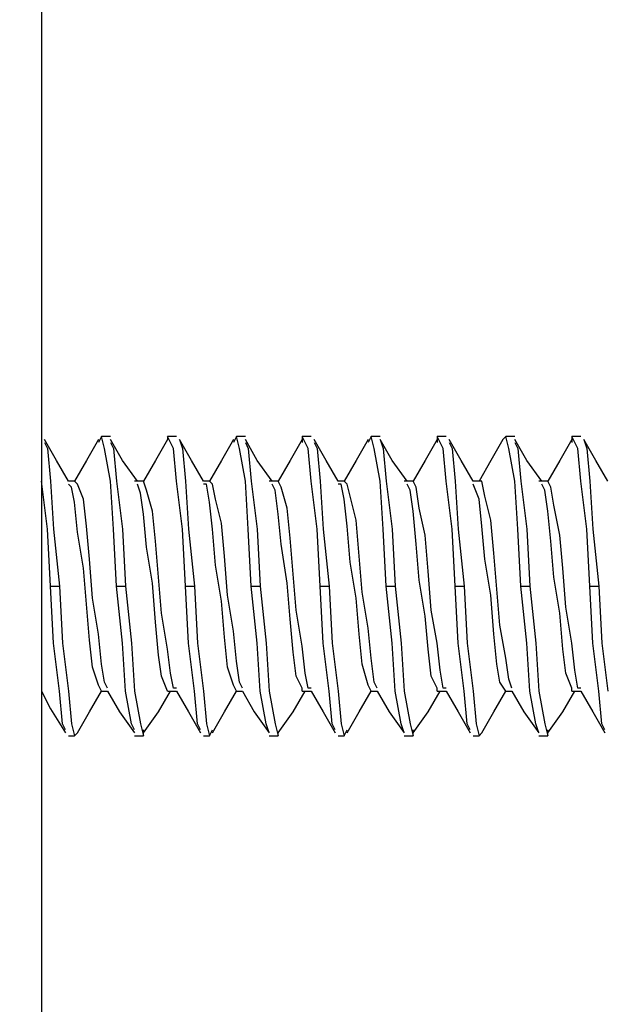
# Model space of a CAD drawing. Units: inches. Extents: x 0 to 20.3, y 0 to 15.8.
# Drawn here: x 15.7 to 16, y 8.6 to 9.1 of the extents above; entities that cross this region are included whole.
import ezdxf

# ---------------------------------------------------------------- set-up
doc = ezdxf.new("R2010")
doc.units = ezdxf.units.IN
doc.header["$MEASUREMENT"] = 0
doc.header["$PDSIZE"] = -1
doc.styles.add('Arial', font='arial.ttf')
doc.dimstyles.new('Atlas', dxfattribs={"dimscale": 0.2, "dimtxt": 0.5, "dimasz": 0.5, "dimexe": 0, "dimexo": 0.0625, "dimgap": 0.25, "dimtad": 0, "dimtih": 1, "dimtoh": 1, "dimdec": 4, "dimrnd": 1e-09, "dimzin": 12, "dimdsep": 46, "dimlunit": 4, "dimtxsty": 'Arial', "dimcen": 0.09, "dimadec": 0, "dimazin": 3, "dimtfac": 1, "dimtdec": 4, "dimtofl": 0, "dimtmove": 0, "dimatfit": 3, "dimfxl": 1, "dimfrac": 1, "dimtolj": 1, "dimtzin": 12, "dimarcsym": 0})

# ---------------------------------------------------------------- blocks, each defined once
blk = doc.blocks.new('*D26')
at = {"color": 0, "lineweight": -2, "transparency": 16777216}
for p, q in [((15.75573, 9.53142), (15.75573, 9.69871)), ((15.85573, 9.69871), (16.0835, 9.69871)), ((16.93212, 9.69871), (16.70435, 9.69871)), ((17.03212, 8.25504), (17.03212, 9.69871))]:
    blk.add_line(p, q, dxfattribs=at)
at = {"color": 0, "transparency": 16777216}
for points in [[(15.85573, 9.71538), (15.85573, 9.68205), (15.75573, 9.69871)], [(16.93212, 9.71538), (16.93212, 9.68205), (17.03212, 9.69871)]]:
    blk.add_solid(points, dxfattribs=at)
at = {"layer": 'Defpoints', "color": 0, "transparency": 16777216}
for p in [(17.03212, 9.69871), (15.75573, 9.51892), (17.03212, 8.24254)]:
    blk.add_point(p, dxfattribs=at)
at = {"color": 0, "transparency": 16777216, "insert": (16.39392, 9.69871), "char_height": 0.1, "attachment_point": 5, "style": 'Arial'}
blk.add_mtext('\\A1;1{\\H1x;\\S1#4;}" [32]', dxfattribs=at)
blk = doc.blocks.new('*D27')
at = {"color": 0, "lineweight": -2, "transparency": 16777216}
for p, q in [((15.26406, 9.41198), (15.26406, 9.97291)), ((15.36406, 9.97291), (15.82334, 9.97291)), ((16.93212, 9.97291), (16.47284, 9.97291)), ((17.03212, 8.25504), (17.03212, 9.97291))]:
    blk.add_line(p, q, dxfattribs=at)
at = {"color": 0, "transparency": 16777216}
for points in [[(15.36406, 9.98957), (15.36406, 9.95624), (15.26406, 9.97291)], [(16.93212, 9.98957), (16.93212, 9.95624), (17.03212, 9.97291)]]:
    blk.add_solid(points, dxfattribs=at)
at = {"layer": 'Defpoints', "color": 0, "transparency": 16777216}
for p in [(17.03212, 9.97291), (15.26406, 9.39948), (17.03212, 8.24254)]:
    blk.add_point(p, dxfattribs=at)
at = {"color": 0, "transparency": 16777216, "insert": (16.14809, 9.97291), "char_height": 0.1, "attachment_point": 5, "style": 'Arial'}
blk.add_mtext('\\A1;1{\\H1x;\\S3#4;}" [45]', dxfattribs=at)

msp = doc.modelspace()

# ---------------------------------------------------------------- linework, layer by layer
for points in [[(15.75573, 9.39948), (15.75573, 9.39948), (15.75573, 4.95087), (15.75573, 4.95087)], [(15.75573, 8.8842), (15.75573, 8.8842), (15.75573, 8.8842), (15.75573, 8.8842)], [(15.78351, 8.8842), (15.78351, 8.8842), (15.78212, 8.88143), (15.78212, 8.88143)], [(15.78767, 8.8842), (15.78767, 8.8842), (15.78351, 8.8842), (15.78351, 8.8842)], [(15.7849, 8.87865), (15.7849, 8.87865), (15.78351, 8.8842), (15.78351, 8.8842)], [(15.81823, 8.8842), (15.81823, 8.8842), (15.81406, 8.8842), (15.81406, 8.8842)], [(15.81684, 8.87865), (15.81684, 8.87865), (15.81406, 8.8842), (15.81406, 8.8842)], [(15.81406, 8.8842), (15.81406, 8.8842), (15.81406, 8.88281), (15.81406, 8.88281)], [(15.84601, 8.8842), (15.84601, 8.8842), (15.84462, 8.88143), (15.84462, 8.88143)], [(15.85017, 8.8842), (15.85017, 8.8842), (15.84601, 8.8842), (15.84601, 8.8842)], [(15.8474, 8.87865), (15.8474, 8.87865), (15.84601, 8.8842), (15.84601, 8.8842)], [(15.88073, 8.8842), (15.88073, 8.8842), (15.87656, 8.8842), (15.87656, 8.8842)], [(15.87934, 8.87865), (15.87934, 8.87865), (15.87656, 8.8842), (15.87656, 8.8842)], [(15.87656, 8.8842), (15.87656, 8.8842), (15.87656, 8.88143), (15.87656, 8.88143)], [(15.90851, 8.8842), (15.90851, 8.8842), (15.90712, 8.88143), (15.90712, 8.88143)], [(15.91267, 8.8842), (15.91267, 8.8842), (15.90851, 8.8842), (15.90851, 8.8842)], [(15.9099, 8.87865), (15.9099, 8.87865), (15.90851, 8.8842), (15.90851, 8.8842)], [(15.94323, 8.8842), (15.94323, 8.8842), (15.93906, 8.8842), (15.93906, 8.8842)], [(15.94184, 8.87865), (15.94184, 8.87865), (15.93906, 8.8842), (15.93906, 8.8842)], [(15.93906, 8.8842), (15.93906, 8.8842), (15.93906, 8.88143), (15.93906, 8.88143)], [(15.97101, 8.8842), (15.97101, 8.8842), (15.96962, 8.88281), (15.96962, 8.88281)], [(15.97517, 8.8842), (15.97517, 8.8842), (15.97101, 8.8842), (15.97101, 8.8842)], [(15.9724, 8.87865), (15.9724, 8.87865), (15.97101, 8.8842), (15.97101, 8.8842)], [(16.00573, 8.8842), (16.00573, 8.8842), (16.00156, 8.8842), (16.00156, 8.8842)], [(16.00434, 8.87865), (16.00434, 8.87865), (16.00156, 8.8842), (16.00156, 8.8842)], [(16.00156, 8.8842), (16.00156, 8.8842), (16.00156, 8.88143), (16.00156, 8.88143)], [(15.76267, 8.87309), (15.76267, 8.87309), (15.75712, 8.88281), (15.75712, 8.88281)], [(15.75712, 8.88143), (15.75712, 8.88143), (15.75851, 8.87865), (15.75851, 8.87865)], [(15.78212, 8.88281), (15.78212, 8.88281), (15.77656, 8.87309), (15.77656, 8.87309)], [(15.79323, 8.87309), (15.79323, 8.87309), (15.78767, 8.88281), (15.78767, 8.88281)], [(15.78767, 8.88143), (15.78767, 8.88143), (15.78906, 8.87865), (15.78906, 8.87865)], [(15.81406, 8.88281), (15.81406, 8.88281), (15.80851, 8.87309), (15.80851, 8.87309)], [(15.82517, 8.87309), (15.82517, 8.87309), (15.81962, 8.88281), (15.81962, 8.88281)], [(15.81962, 8.88281), (15.81962, 8.88281), (15.82101, 8.87865), (15.82101, 8.87865)], [(15.84462, 8.88281), (15.84462, 8.88281), (15.83906, 8.87309), (15.83906, 8.87309)], [(15.85573, 8.87309), (15.85573, 8.87309), (15.85017, 8.88281), (15.85017, 8.88281)], [(15.85017, 8.88143), (15.85017, 8.88143), (15.85156, 8.87865), (15.85156, 8.87865)], [(15.87656, 8.88281), (15.87656, 8.88281), (15.87101, 8.87309), (15.87101, 8.87309)], [(15.88767, 8.87309), (15.88767, 8.87309), (15.88212, 8.88281), (15.88212, 8.88281)], [(15.88212, 8.88143), (15.88212, 8.88143), (15.88351, 8.87865), (15.88351, 8.87865)], [(15.90712, 8.88281), (15.90712, 8.88281), (15.90156, 8.87309), (15.90156, 8.87309)], [(15.91823, 8.87309), (15.91823, 8.87309), (15.91267, 8.88281), (15.91267, 8.88281)], [(15.91267, 8.88281), (15.91267, 8.88281), (15.91406, 8.87865), (15.91406, 8.87865)], [(15.93906, 8.88281), (15.93906, 8.88281), (15.93351, 8.87309), (15.93351, 8.87309)], [(15.95017, 8.87309), (15.95017, 8.87309), (15.94462, 8.88281), (15.94462, 8.88281)], [(15.94462, 8.88143), (15.94462, 8.88143), (15.94601, 8.87865), (15.94601, 8.87865)], [(15.96962, 8.88281), (15.96962, 8.88281), (15.96406, 8.87309), (15.96406, 8.87309)], [(15.98073, 8.87309), (15.98073, 8.87309), (15.97517, 8.88281), (15.97517, 8.88281)], [(15.97517, 8.88143), (15.97517, 8.88143), (15.97656, 8.87865), (15.97656, 8.87865)], [(16.00156, 8.88281), (16.00156, 8.88281), (15.99601, 8.87309), (15.99601, 8.87309)], [(16.01267, 8.87309), (16.01267, 8.87309), (16.00712, 8.88281), (16.00712, 8.88281)], [(16.00712, 8.88281), (16.00712, 8.88281), (16.00851, 8.87865), (16.00851, 8.87865)], [(15.75851, 8.87865), (15.75851, 8.87865), (15.7599, 8.86337), (15.7599, 8.86337)], [(15.78767, 8.86337), (15.78767, 8.86337), (15.7849, 8.87865), (15.7849, 8.87865)], [(15.78906, 8.87865), (15.78906, 8.87865), (15.79045, 8.86337), (15.79045, 8.86337)], [(15.81823, 8.86337), (15.81823, 8.86337), (15.81684, 8.87865), (15.81684, 8.87865)], [(15.82101, 8.87865), (15.82101, 8.87865), (15.8224, 8.86337), (15.8224, 8.86337)], [(15.85017, 8.86337), (15.85017, 8.86337), (15.8474, 8.87865), (15.8474, 8.87865)], [(15.85156, 8.87865), (15.85156, 8.87865), (15.85295, 8.86337), (15.85295, 8.86337)], [(15.88073, 8.86337), (15.88073, 8.86337), (15.87934, 8.87865), (15.87934, 8.87865)], [(15.88351, 8.87865), (15.88351, 8.87865), (15.8849, 8.86337), (15.8849, 8.86337)], [(15.91267, 8.86337), (15.91267, 8.86337), (15.9099, 8.87865), (15.9099, 8.87865)], [(15.91406, 8.87865), (15.91406, 8.87865), (15.91545, 8.86337), (15.91545, 8.86337)], [(15.94323, 8.86337), (15.94323, 8.86337), (15.94184, 8.87865), (15.94184, 8.87865)], [(15.94601, 8.87865), (15.94601, 8.87865), (15.9474, 8.86337), (15.9474, 8.86337)], [(15.97517, 8.86337), (15.97517, 8.86337), (15.9724, 8.87865), (15.9724, 8.87865)], [(15.97656, 8.87865), (15.97656, 8.87865), (15.97795, 8.86337), (15.97795, 8.86337)], [(16.00573, 8.86337), (16.00573, 8.86337), (16.00434, 8.87865), (16.00434, 8.87865)], [(16.00851, 8.87865), (16.00851, 8.87865), (16.0099, 8.86337), (16.0099, 8.86337)], [(15.76823, 8.86337), (15.76823, 8.86337), (15.76267, 8.87309), (15.76267, 8.87309)], [(15.77656, 8.87309), (15.77656, 8.87309), (15.77101, 8.86337), (15.77101, 8.86337)], [(15.80017, 8.86337), (15.80017, 8.86337), (15.79323, 8.87309), (15.79323, 8.87309)], [(15.80851, 8.87309), (15.80851, 8.87309), (15.80295, 8.86337), (15.80295, 8.86337)], [(15.83073, 8.86337), (15.83073, 8.86337), (15.82517, 8.87309), (15.82517, 8.87309)], [(15.83906, 8.87309), (15.83906, 8.87309), (15.83351, 8.86337), (15.83351, 8.86337)], [(15.86267, 8.86337), (15.86267, 8.86337), (15.85573, 8.87309), (15.85573, 8.87309)], [(15.87101, 8.87309), (15.87101, 8.87309), (15.86545, 8.86337), (15.86545, 8.86337)], [(15.89323, 8.86337), (15.89323, 8.86337), (15.88767, 8.87309), (15.88767, 8.87309)], [(15.90156, 8.87309), (15.90156, 8.87309), (15.89601, 8.86337), (15.89601, 8.86337)], [(15.92517, 8.86337), (15.92517, 8.86337), (15.91823, 8.87309), (15.91823, 8.87309)], [(15.93351, 8.87309), (15.93351, 8.87309), (15.92795, 8.86337), (15.92795, 8.86337)], [(15.95573, 8.86337), (15.95573, 8.86337), (15.95017, 8.87309), (15.95017, 8.87309)], [(15.96406, 8.87309), (15.96406, 8.87309), (15.95851, 8.86337), (15.95851, 8.86337)], [(15.98767, 8.86337), (15.98767, 8.86337), (15.98073, 8.87309), (15.98073, 8.87309)], [(15.99601, 8.87309), (15.99601, 8.87309), (15.99045, 8.86337), (15.99045, 8.86337)], [(16.01823, 8.86337), (16.01823, 8.86337), (16.01267, 8.87309), (16.01267, 8.87309)], [(15.75851, 8.84115), (15.75851, 8.84115), (15.75573, 8.86337), (15.75573, 8.86337)], [(15.7599, 8.86337), (15.7599, 8.86337), (15.76128, 8.84115), (15.76128, 8.84115)], [(15.76962, 8.86337), (15.76962, 8.86337), (15.76823, 8.86337), (15.76823, 8.86337)], [(15.76962, 8.86059), (15.76962, 8.86059), (15.76823, 8.86198), (15.76823, 8.86198)], [(15.77101, 8.86337), (15.77101, 8.86337), (15.76962, 8.86337), (15.76962, 8.86337)], [(15.7724, 8.86198), (15.7724, 8.86198), (15.77101, 8.86337), (15.77101, 8.86337)], [(15.77517, 8.85504), (15.77517, 8.85504), (15.7724, 8.86198), (15.7724, 8.86198)], [(15.78906, 8.84115), (15.78906, 8.84115), (15.78767, 8.86337), (15.78767, 8.86337)], [(15.79045, 8.86337), (15.79045, 8.86337), (15.79323, 8.84115), (15.79323, 8.84115)], [(15.80156, 8.86337), (15.80156, 8.86337), (15.79878, 8.86337), (15.79878, 8.86337)], [(15.80156, 8.85781), (15.80156, 8.85781), (15.80017, 8.86198), (15.80017, 8.86198)], [(15.80295, 8.86337), (15.80295, 8.86337), (15.80156, 8.86337), (15.80156, 8.86337)], [(15.80434, 8.8592), (15.80434, 8.8592), (15.80295, 8.86337), (15.80295, 8.86337)], [(15.82101, 8.84115), (15.82101, 8.84115), (15.81823, 8.86337), (15.81823, 8.86337)], [(15.8224, 8.86337), (15.8224, 8.86337), (15.82378, 8.84115), (15.82378, 8.84115)], [(15.83212, 8.86337), (15.83212, 8.86337), (15.83073, 8.86337), (15.83073, 8.86337)], [(15.83212, 8.86198), (15.83212, 8.86198), (15.83073, 8.86198), (15.83073, 8.86198)], [(15.83351, 8.86337), (15.83351, 8.86337), (15.83212, 8.86337), (15.83212, 8.86337)], [(15.83351, 8.85365), (15.83351, 8.85365), (15.83212, 8.86198), (15.83212, 8.86198)], [(15.8349, 8.86198), (15.8349, 8.86198), (15.83351, 8.86337), (15.83351, 8.86337)], [(15.83629, 8.85504), (15.83629, 8.85504), (15.8349, 8.86198), (15.8349, 8.86198)], [(15.85156, 8.84115), (15.85156, 8.84115), (15.85017, 8.86337), (15.85017, 8.86337)], [(15.85295, 8.86337), (15.85295, 8.86337), (15.85573, 8.84115), (15.85573, 8.84115)], [(15.86406, 8.86337), (15.86406, 8.86337), (15.86128, 8.86337), (15.86128, 8.86337)], [(15.86406, 8.8592), (15.86406, 8.8592), (15.86267, 8.86198), (15.86267, 8.86198)], [(15.86545, 8.86337), (15.86545, 8.86337), (15.86406, 8.86337), (15.86406, 8.86337)], [(15.86684, 8.86059), (15.86684, 8.86059), (15.86545, 8.86337), (15.86545, 8.86337)], [(15.88351, 8.84115), (15.88351, 8.84115), (15.88073, 8.86337), (15.88073, 8.86337)], [(15.8849, 8.86337), (15.8849, 8.86337), (15.88628, 8.84115), (15.88628, 8.84115)], [(15.89462, 8.86337), (15.89462, 8.86337), (15.89323, 8.86337), (15.89323, 8.86337)], [(15.89462, 8.86198), (15.89462, 8.86198), (15.89323, 8.86198), (15.89323, 8.86198)], [(15.89601, 8.86337), (15.89601, 8.86337), (15.89462, 8.86337), (15.89462, 8.86337)], [(15.89601, 8.85504), (15.89601, 8.85504), (15.89462, 8.86198), (15.89462, 8.86198)], [(15.8974, 8.86198), (15.8974, 8.86198), (15.89601, 8.86337), (15.89601, 8.86337)], [(15.89879, 8.85642), (15.89879, 8.85642), (15.8974, 8.86198), (15.8974, 8.86198)], [(15.91406, 8.84115), (15.91406, 8.84115), (15.91267, 8.86337), (15.91267, 8.86337)], [(15.91545, 8.86337), (15.91545, 8.86337), (15.91823, 8.84115), (15.91823, 8.84115)], [(15.92656, 8.86337), (15.92656, 8.86337), (15.92378, 8.86337), (15.92378, 8.86337)], [(15.92656, 8.8592), (15.92656, 8.8592), (15.92517, 8.86198), (15.92517, 8.86198)], [(15.92795, 8.86337), (15.92795, 8.86337), (15.92656, 8.86337), (15.92656, 8.86337)], [(15.92934, 8.86059), (15.92934, 8.86059), (15.92795, 8.86337), (15.92795, 8.86337)], [(15.94601, 8.84115), (15.94601, 8.84115), (15.94323, 8.86337), (15.94323, 8.86337)], [(15.9474, 8.86337), (15.9474, 8.86337), (15.94878, 8.84115), (15.94878, 8.84115)], [(15.95712, 8.86337), (15.95712, 8.86337), (15.95573, 8.86337), (15.95573, 8.86337)], [(15.95851, 8.85504), (15.95851, 8.85504), (15.95573, 8.86198), (15.95573, 8.86198)], [(15.95851, 8.86337), (15.95851, 8.86337), (15.95712, 8.86337), (15.95712, 8.86337)], [(15.9599, 8.86337), (15.9599, 8.86337), (15.95851, 8.86337), (15.95851, 8.86337)], [(15.96129, 8.85642), (15.96129, 8.85642), (15.9599, 8.86337), (15.9599, 8.86337)], [(15.97656, 8.84115), (15.97656, 8.84115), (15.97517, 8.86337), (15.97517, 8.86337)], [(15.97795, 8.86337), (15.97795, 8.86337), (15.98073, 8.84115), (15.98073, 8.84115)], [(15.98767, 8.86337), (15.98767, 8.86337), (15.98628, 8.86337), (15.98628, 8.86337)], [(15.99045, 8.86337), (15.99045, 8.86337), (15.98767, 8.86337), (15.98767, 8.86337)], [(15.98906, 8.8592), (15.98906, 8.8592), (15.98767, 8.86198), (15.98767, 8.86198)], [(15.99184, 8.86059), (15.99184, 8.86059), (15.99045, 8.86337), (15.99045, 8.86337)], [(16.00851, 8.84115), (16.00851, 8.84115), (16.00573, 8.86337), (16.00573, 8.86337)], [(16.0099, 8.86337), (16.0099, 8.86337), (16.01128, 8.84115), (16.01128, 8.84115)], [(15.77101, 8.85365), (15.77101, 8.85365), (15.76962, 8.86059), (15.76962, 8.86059)], [(15.80295, 8.84809), (15.80295, 8.84809), (15.80156, 8.85781), (15.80156, 8.85781)], [(15.80712, 8.84948), (15.80712, 8.84948), (15.80434, 8.8592), (15.80434, 8.8592)], [(15.86545, 8.84809), (15.86545, 8.84809), (15.86406, 8.8592), (15.86406, 8.8592)], [(15.86962, 8.85087), (15.86962, 8.85087), (15.86684, 8.86059), (15.86684, 8.86059)], [(15.92795, 8.84948), (15.92795, 8.84948), (15.92656, 8.8592), (15.92656, 8.8592)], [(15.93073, 8.85087), (15.93073, 8.85087), (15.92934, 8.86059), (15.92934, 8.86059)], [(15.99045, 8.84948), (15.99045, 8.84948), (15.98906, 8.8592), (15.98906, 8.8592)], [(15.99323, 8.85226), (15.99323, 8.85226), (15.99184, 8.86059), (15.99184, 8.86059)], [(15.7724, 8.83976), (15.7724, 8.83976), (15.77101, 8.85365), (15.77101, 8.85365)], [(15.77656, 8.84254), (15.77656, 8.84254), (15.77517, 8.85504), (15.77517, 8.85504)], [(15.8349, 8.84115), (15.8349, 8.84115), (15.83351, 8.85365), (15.83351, 8.85365)], [(15.83906, 8.84392), (15.83906, 8.84392), (15.83629, 8.85504), (15.83629, 8.85504)], [(15.8974, 8.84254), (15.8974, 8.84254), (15.89601, 8.85504), (15.89601, 8.85504)], [(15.90156, 8.84531), (15.90156, 8.84531), (15.89879, 8.85642), (15.89879, 8.85642)], [(15.9599, 8.84254), (15.9599, 8.84254), (15.95851, 8.85504), (15.95851, 8.85504)], [(15.96406, 8.84531), (15.96406, 8.84531), (15.96129, 8.85642), (15.96129, 8.85642)], [(15.99601, 8.83837), (15.99601, 8.83837), (15.99323, 8.85226), (15.99323, 8.85226)], [(15.80434, 8.83281), (15.80434, 8.83281), (15.80295, 8.84809), (15.80295, 8.84809)], [(15.80851, 8.83559), (15.80851, 8.83559), (15.80712, 8.84948), (15.80712, 8.84948)], [(15.86684, 8.8342), (15.86684, 8.8342), (15.86545, 8.84809), (15.86545, 8.84809)], [(15.87101, 8.83698), (15.87101, 8.83698), (15.86962, 8.85087), (15.86962, 8.85087)], [(15.92934, 8.8342), (15.92934, 8.8342), (15.92795, 8.84948), (15.92795, 8.84948)], [(15.93351, 8.83837), (15.93351, 8.83837), (15.93073, 8.85087), (15.93073, 8.85087)], [(15.99184, 8.83559), (15.99184, 8.83559), (15.99045, 8.84948), (15.99045, 8.84948)], [(15.84045, 8.82865), (15.84045, 8.82865), (15.83906, 8.84392), (15.83906, 8.84392)], [(15.90295, 8.82865), (15.90295, 8.82865), (15.90156, 8.84531), (15.90156, 8.84531)], [(15.96545, 8.83004), (15.96545, 8.83004), (15.96406, 8.84531), (15.96406, 8.84531)], [(15.7599, 8.81476), (15.7599, 8.81476), (15.75851, 8.84115), (15.75851, 8.84115)], [(15.76128, 8.84115), (15.76128, 8.84115), (15.76406, 8.81476), (15.76406, 8.81476)], [(15.77517, 8.82309), (15.77517, 8.82309), (15.7724, 8.83976), (15.7724, 8.83976)], [(15.77795, 8.82726), (15.77795, 8.82726), (15.77656, 8.84254), (15.77656, 8.84254)], [(15.79045, 8.81476), (15.79045, 8.81476), (15.78906, 8.84115), (15.78906, 8.84115)], [(15.79323, 8.84115), (15.79323, 8.84115), (15.79462, 8.81476), (15.79462, 8.81476)], [(15.8224, 8.81476), (15.8224, 8.81476), (15.82101, 8.84115), (15.82101, 8.84115)], [(15.82378, 8.84115), (15.82378, 8.84115), (15.82656, 8.81476), (15.82656, 8.81476)], [(15.83629, 8.82448), (15.83629, 8.82448), (15.8349, 8.84115), (15.8349, 8.84115)], [(15.85295, 8.81476), (15.85295, 8.81476), (15.85156, 8.84115), (15.85156, 8.84115)], [(15.85573, 8.84115), (15.85573, 8.84115), (15.85712, 8.81476), (15.85712, 8.81476)], [(15.8849, 8.81476), (15.8849, 8.81476), (15.88351, 8.84115), (15.88351, 8.84115)], [(15.88628, 8.84115), (15.88628, 8.84115), (15.88906, 8.81476), (15.88906, 8.81476)], [(15.89879, 8.82587), (15.89879, 8.82587), (15.8974, 8.84254), (15.8974, 8.84254)], [(15.91545, 8.81476), (15.91545, 8.81476), (15.91406, 8.84115), (15.91406, 8.84115)], [(15.91823, 8.84115), (15.91823, 8.84115), (15.91962, 8.81476), (15.91962, 8.81476)], [(15.9349, 8.8217), (15.9349, 8.8217), (15.93351, 8.83837), (15.93351, 8.83837)], [(15.9474, 8.81476), (15.9474, 8.81476), (15.94601, 8.84115), (15.94601, 8.84115)], [(15.94878, 8.84115), (15.94878, 8.84115), (15.95156, 8.81476), (15.95156, 8.81476)], [(15.96129, 8.82726), (15.96129, 8.82726), (15.9599, 8.84254), (15.9599, 8.84254)], [(15.97795, 8.81476), (15.97795, 8.81476), (15.97656, 8.84115), (15.97656, 8.84115)], [(15.98073, 8.84115), (15.98073, 8.84115), (15.98212, 8.81476), (15.98212, 8.81476)], [(15.9974, 8.82309), (15.9974, 8.82309), (15.99601, 8.83837), (15.99601, 8.83837)], [(16.0099, 8.81476), (16.0099, 8.81476), (16.00851, 8.84115), (16.00851, 8.84115)], [(16.01128, 8.84115), (16.01128, 8.84115), (16.01406, 8.81476), (16.01406, 8.81476)], [(15.8099, 8.81893), (15.8099, 8.81893), (15.80851, 8.83559), (15.80851, 8.83559)], [(15.86962, 8.81615), (15.86962, 8.81615), (15.86684, 8.8342), (15.86684, 8.8342)], [(15.8724, 8.82031), (15.8724, 8.82031), (15.87101, 8.83698), (15.87101, 8.83698)], [(15.93073, 8.81754), (15.93073, 8.81754), (15.92934, 8.8342), (15.92934, 8.8342)], [(15.99323, 8.81893), (15.99323, 8.81893), (15.99184, 8.83559), (15.99184, 8.83559)], [(15.80712, 8.81615), (15.80712, 8.81615), (15.80434, 8.83281), (15.80434, 8.83281)], [(15.96684, 8.81337), (15.96684, 8.81337), (15.96545, 8.83004), (15.96545, 8.83004)], [(15.77934, 8.8092), (15.77934, 8.8092), (15.77795, 8.82726), (15.77795, 8.82726)], [(15.84184, 8.81059), (15.84184, 8.81059), (15.84045, 8.82865), (15.84045, 8.82865)], [(15.90156, 8.8092), (15.90156, 8.8092), (15.89879, 8.82587), (15.89879, 8.82587)], [(15.90434, 8.81198), (15.90434, 8.81198), (15.90295, 8.82865), (15.90295, 8.82865)], [(15.96406, 8.81059), (15.96406, 8.81059), (15.96129, 8.82726), (15.96129, 8.82726)], [(15.77656, 8.80643), (15.77656, 8.80643), (15.77517, 8.82309), (15.77517, 8.82309)], [(15.83906, 8.80781), (15.83906, 8.80781), (15.83629, 8.82448), (15.83629, 8.82448)], [(15.87378, 8.80365), (15.87378, 8.80365), (15.8724, 8.82031), (15.8724, 8.82031)], [(15.93628, 8.80365), (15.93628, 8.80365), (15.9349, 8.8217), (15.9349, 8.8217)], [(15.99878, 8.80504), (15.99878, 8.80504), (15.9974, 8.82309), (15.9974, 8.82309)], [(15.80851, 8.79809), (15.80851, 8.79809), (15.80712, 8.81615), (15.80712, 8.81615)], [(15.81128, 8.80226), (15.81128, 8.80226), (15.8099, 8.81893), (15.8099, 8.81893)], [(15.87101, 8.79948), (15.87101, 8.79948), (15.86962, 8.81615), (15.86962, 8.81615)], [(15.93351, 8.80087), (15.93351, 8.80087), (15.93073, 8.81754), (15.93073, 8.81754)], [(15.99601, 8.80226), (15.99601, 8.80226), (15.99323, 8.81893), (15.99323, 8.81893)], [(15.7599, 8.81476), (15.7599, 8.81476), (15.76406, 8.81476), (15.76406, 8.81476)], [(15.76128, 8.78837), (15.76128, 8.78837), (15.7599, 8.81476), (15.7599, 8.81476)], [(15.76406, 8.81476), (15.76406, 8.81476), (15.76545, 8.78837), (15.76545, 8.78837)], [(15.79045, 8.81476), (15.79045, 8.81476), (15.79462, 8.81476), (15.79462, 8.81476)], [(15.79323, 8.78837), (15.79323, 8.78837), (15.79045, 8.81476), (15.79045, 8.81476)], [(15.79462, 8.81476), (15.79462, 8.81476), (15.7974, 8.78837), (15.7974, 8.78837)], [(15.8224, 8.81476), (15.8224, 8.81476), (15.82656, 8.81476), (15.82656, 8.81476)], [(15.82378, 8.78837), (15.82378, 8.78837), (15.8224, 8.81476), (15.8224, 8.81476)], [(15.82656, 8.81476), (15.82656, 8.81476), (15.82795, 8.78837), (15.82795, 8.78837)], [(15.85295, 8.81476), (15.85295, 8.81476), (15.85712, 8.81476), (15.85712, 8.81476)], [(15.85573, 8.78837), (15.85573, 8.78837), (15.85295, 8.81476), (15.85295, 8.81476)], [(15.85712, 8.81476), (15.85712, 8.81476), (15.8599, 8.78837), (15.8599, 8.78837)], [(15.8849, 8.81476), (15.8849, 8.81476), (15.88906, 8.81476), (15.88906, 8.81476)], [(15.88628, 8.78837), (15.88628, 8.78837), (15.8849, 8.81476), (15.8849, 8.81476)], [(15.88906, 8.81476), (15.88906, 8.81476), (15.89045, 8.78837), (15.89045, 8.78837)], [(15.90712, 8.79531), (15.90712, 8.79531), (15.90434, 8.81198), (15.90434, 8.81198)], [(15.91545, 8.81476), (15.91545, 8.81476), (15.91962, 8.81476), (15.91962, 8.81476)], [(15.91823, 8.78837), (15.91823, 8.78837), (15.91545, 8.81476), (15.91545, 8.81476)], [(15.91962, 8.81476), (15.91962, 8.81476), (15.9224, 8.78837), (15.9224, 8.78837)], [(15.9474, 8.81476), (15.9474, 8.81476), (15.95156, 8.81476), (15.95156, 8.81476)], [(15.94878, 8.78837), (15.94878, 8.78837), (15.9474, 8.81476), (15.9474, 8.81476)], [(15.95156, 8.81476), (15.95156, 8.81476), (15.95295, 8.78837), (15.95295, 8.78837)], [(15.96823, 8.7967), (15.96823, 8.7967), (15.96684, 8.81337), (15.96684, 8.81337)], [(15.97795, 8.81476), (15.97795, 8.81476), (15.98212, 8.81476), (15.98212, 8.81476)], [(15.98073, 8.78837), (15.98073, 8.78837), (15.97795, 8.81476), (15.97795, 8.81476)], [(15.98212, 8.81476), (15.98212, 8.81476), (15.9849, 8.78837), (15.9849, 8.78837)], [(16.0099, 8.81476), (16.0099, 8.81476), (16.01406, 8.81476), (16.01406, 8.81476)], [(16.01128, 8.78837), (16.01128, 8.78837), (16.0099, 8.81476), (16.0099, 8.81476)], [(16.01406, 8.81476), (16.01406, 8.81476), (16.01545, 8.78837), (16.01545, 8.78837)], [(15.77795, 8.78976), (15.77795, 8.78976), (15.77656, 8.80643), (15.77656, 8.80643)], [(15.78212, 8.79254), (15.78212, 8.79254), (15.77934, 8.8092), (15.77934, 8.8092)], [(15.84045, 8.79115), (15.84045, 8.79115), (15.83906, 8.80781), (15.83906, 8.80781)], [(15.84462, 8.79392), (15.84462, 8.79392), (15.84184, 8.81059), (15.84184, 8.81059)], [(15.90295, 8.79254), (15.90295, 8.79254), (15.90156, 8.8092), (15.90156, 8.8092)], [(15.96545, 8.79254), (15.96545, 8.79254), (15.96406, 8.81059), (15.96406, 8.81059)], [(15.81406, 8.78559), (15.81406, 8.78559), (15.81128, 8.80226), (15.81128, 8.80226)], [(15.87656, 8.78698), (15.87656, 8.78698), (15.87378, 8.80365), (15.87378, 8.80365)], [(15.93906, 8.78837), (15.93906, 8.78837), (15.93628, 8.80365), (15.93628, 8.80365)], [(15.9974, 8.78559), (15.9974, 8.78559), (15.99601, 8.80226), (15.99601, 8.80226)], [(16.00156, 8.78837), (16.00156, 8.78837), (15.99878, 8.80504), (15.99878, 8.80504)], [(15.8099, 8.78281), (15.8099, 8.78281), (15.80851, 8.79809), (15.80851, 8.79809)], [(15.8724, 8.7842), (15.8724, 8.7842), (15.87101, 8.79948), (15.87101, 8.79948)], [(15.9349, 8.78559), (15.9349, 8.78559), (15.93351, 8.80087), (15.93351, 8.80087)], [(15.84601, 8.78004), (15.84601, 8.78004), (15.84462, 8.79392), (15.84462, 8.79392)], [(15.90851, 8.78142), (15.90851, 8.78142), (15.90712, 8.79531), (15.90712, 8.79531)], [(15.97101, 8.78142), (15.97101, 8.78142), (15.96823, 8.7967), (15.96823, 8.7967)], [(15.76406, 8.76615), (15.76406, 8.76615), (15.76128, 8.78837), (15.76128, 8.78837)], [(15.76545, 8.78837), (15.76545, 8.78837), (15.76823, 8.76615), (15.76823, 8.76615)], [(15.77934, 8.77726), (15.77934, 8.77726), (15.77795, 8.78976), (15.77795, 8.78976)], [(15.78351, 8.77865), (15.78351, 8.77865), (15.78212, 8.79254), (15.78212, 8.79254)], [(15.79462, 8.76615), (15.79462, 8.76615), (15.79323, 8.78837), (15.79323, 8.78837)], [(15.7974, 8.78837), (15.7974, 8.78837), (15.79878, 8.76615), (15.79878, 8.76615)], [(15.82656, 8.76615), (15.82656, 8.76615), (15.82378, 8.78837), (15.82378, 8.78837)], [(15.82795, 8.78837), (15.82795, 8.78837), (15.83073, 8.76615), (15.83073, 8.76615)], [(15.84184, 8.77726), (15.84184, 8.77726), (15.84045, 8.79115), (15.84045, 8.79115)], [(15.85712, 8.76615), (15.85712, 8.76615), (15.85573, 8.78837), (15.85573, 8.78837)], [(15.8599, 8.78837), (15.8599, 8.78837), (15.86128, 8.76615), (15.86128, 8.76615)], [(15.88906, 8.76615), (15.88906, 8.76615), (15.88628, 8.78837), (15.88628, 8.78837)], [(15.89045, 8.78837), (15.89045, 8.78837), (15.89323, 8.76615), (15.89323, 8.76615)], [(15.90434, 8.77865), (15.90434, 8.77865), (15.90295, 8.79254), (15.90295, 8.79254)], [(15.91962, 8.76615), (15.91962, 8.76615), (15.91823, 8.78837), (15.91823, 8.78837)], [(15.9224, 8.78837), (15.9224, 8.78837), (15.92378, 8.76615), (15.92378, 8.76615)], [(15.94045, 8.77587), (15.94045, 8.77587), (15.93906, 8.78837), (15.93906, 8.78837)], [(15.95156, 8.76615), (15.95156, 8.76615), (15.94878, 8.78837), (15.94878, 8.78837)], [(15.95295, 8.78837), (15.95295, 8.78837), (15.95573, 8.76615), (15.95573, 8.76615)], [(15.96684, 8.77865), (15.96684, 8.77865), (15.96545, 8.79254), (15.96545, 8.79254)], [(15.98212, 8.76615), (15.98212, 8.76615), (15.98073, 8.78837), (15.98073, 8.78837)], [(15.9849, 8.78837), (15.9849, 8.78837), (15.98628, 8.76615), (15.98628, 8.76615)], [(16.00295, 8.77587), (16.00295, 8.77587), (16.00156, 8.78837), (16.00156, 8.78837)], [(16.01406, 8.76615), (16.01406, 8.76615), (16.01128, 8.78837), (16.01128, 8.78837)], [(16.01545, 8.78837), (16.01545, 8.78837), (16.01823, 8.76615), (16.01823, 8.76615)], [(15.81545, 8.77448), (15.81545, 8.77448), (15.81406, 8.78559), (15.81406, 8.78559)], [(15.87378, 8.77309), (15.87378, 8.77309), (15.8724, 8.7842), (15.8724, 8.7842)], [(15.87795, 8.77448), (15.87795, 8.77448), (15.87656, 8.78698), (15.87656, 8.78698)], [(15.93628, 8.77309), (15.93628, 8.77309), (15.9349, 8.78559), (15.9349, 8.78559)], [(15.99878, 8.77448), (15.99878, 8.77448), (15.9974, 8.78559), (15.9974, 8.78559)], [(15.81128, 8.77309), (15.81128, 8.77309), (15.8099, 8.78281), (15.8099, 8.78281)], [(15.8474, 8.77031), (15.8474, 8.77031), (15.84601, 8.78004), (15.84601, 8.78004)], [(15.9099, 8.77031), (15.9099, 8.77031), (15.90851, 8.78142), (15.90851, 8.78142)], [(15.9724, 8.7717), (15.9724, 8.7717), (15.97101, 8.78142), (15.97101, 8.78142)], [(15.78212, 8.76892), (15.78212, 8.76892), (15.77934, 8.77726), (15.77934, 8.77726)], [(15.7849, 8.77031), (15.7849, 8.77031), (15.78351, 8.77865), (15.78351, 8.77865)], [(15.81684, 8.76754), (15.81684, 8.76754), (15.81545, 8.77448), (15.81545, 8.77448)], [(15.84462, 8.76892), (15.84462, 8.76892), (15.84184, 8.77726), (15.84184, 8.77726)], [(15.87934, 8.76754), (15.87934, 8.76754), (15.87795, 8.77448), (15.87795, 8.77448)], [(15.90712, 8.76892), (15.90712, 8.76892), (15.90434, 8.77865), (15.90434, 8.77865)], [(15.94184, 8.76754), (15.94184, 8.76754), (15.94045, 8.77587), (15.94045, 8.77587)], [(15.96823, 8.77031), (15.96823, 8.77031), (15.96684, 8.77865), (15.96684, 8.77865)], [(16.00156, 8.76754), (16.00156, 8.76754), (15.99878, 8.77448), (15.99878, 8.77448)], [(16.00434, 8.76754), (16.00434, 8.76754), (16.00295, 8.77587), (16.00295, 8.77587)], [(15.78629, 8.76754), (15.78629, 8.76754), (15.7849, 8.77031), (15.7849, 8.77031)], [(15.81406, 8.76615), (15.81406, 8.76615), (15.81128, 8.77309), (15.81128, 8.77309)], [(15.84879, 8.76754), (15.84879, 8.76754), (15.8474, 8.77031), (15.8474, 8.77031)], [(15.87656, 8.76754), (15.87656, 8.76754), (15.87378, 8.77309), (15.87378, 8.77309)], [(15.91129, 8.76754), (15.91129, 8.76754), (15.9099, 8.77031), (15.9099, 8.77031)], [(15.93906, 8.76754), (15.93906, 8.76754), (15.93628, 8.77309), (15.93628, 8.77309)], [(15.97101, 8.76615), (15.97101, 8.76615), (15.96823, 8.77031), (15.96823, 8.77031)], [(15.97379, 8.76754), (15.97379, 8.76754), (15.9724, 8.7717), (15.9724, 8.7717)], [(15.75573, 8.76615), (15.75573, 8.76615), (15.7599, 8.75781), (15.7599, 8.75781)], [(15.76545, 8.75087), (15.76545, 8.75087), (15.76406, 8.76615), (15.76406, 8.76615)], [(15.76823, 8.76615), (15.76823, 8.76615), (15.76962, 8.75087), (15.76962, 8.75087)], [(15.77795, 8.75643), (15.77795, 8.75643), (15.78351, 8.76615), (15.78351, 8.76615)], [(15.78351, 8.76615), (15.78351, 8.76615), (15.78212, 8.76892), (15.78212, 8.76892)], [(15.78351, 8.76615), (15.78351, 8.76615), (15.7849, 8.76615), (15.7849, 8.76615)], [(15.7849, 8.76615), (15.7849, 8.76615), (15.78629, 8.76615), (15.78629, 8.76615)], [(15.78629, 8.76615), (15.78629, 8.76615), (15.79184, 8.75643), (15.79184, 8.75643)], [(15.7974, 8.75087), (15.7974, 8.75087), (15.79462, 8.76615), (15.79462, 8.76615)], [(15.79878, 8.76615), (15.79878, 8.76615), (15.80156, 8.75087), (15.80156, 8.75087)], [(15.8099, 8.75643), (15.8099, 8.75643), (15.81545, 8.76615), (15.81545, 8.76615)], [(15.81406, 8.76615), (15.81406, 8.76615), (15.81684, 8.76615), (15.81684, 8.76615)], [(15.81823, 8.76754), (15.81823, 8.76754), (15.81684, 8.76754), (15.81684, 8.76754)], [(15.81684, 8.76615), (15.81684, 8.76615), (15.81823, 8.76615), (15.81823, 8.76615)], [(15.81823, 8.76615), (15.81823, 8.76615), (15.82378, 8.75643), (15.82378, 8.75643)], [(15.82795, 8.75087), (15.82795, 8.75087), (15.82656, 8.76615), (15.82656, 8.76615)], [(15.83073, 8.76615), (15.83073, 8.76615), (15.83212, 8.75087), (15.83212, 8.75087)], [(15.84045, 8.75643), (15.84045, 8.75643), (15.84601, 8.76615), (15.84601, 8.76615)], [(15.84601, 8.76615), (15.84601, 8.76615), (15.84462, 8.76892), (15.84462, 8.76892)], [(15.84601, 8.76615), (15.84601, 8.76615), (15.8474, 8.76615), (15.8474, 8.76615)], [(15.8474, 8.76615), (15.8474, 8.76615), (15.84879, 8.76615), (15.84879, 8.76615)], [(15.84879, 8.76615), (15.84879, 8.76615), (15.85434, 8.75643), (15.85434, 8.75643)], [(15.8599, 8.75087), (15.8599, 8.75087), (15.85712, 8.76615), (15.85712, 8.76615)], [(15.86128, 8.76615), (15.86128, 8.76615), (15.86406, 8.75087), (15.86406, 8.75087)], [(15.8724, 8.75643), (15.8724, 8.75643), (15.87795, 8.76615), (15.87795, 8.76615)], [(15.87656, 8.76615), (15.87656, 8.76615), (15.87656, 8.76754), (15.87656, 8.76754)], [(15.87656, 8.76615), (15.87656, 8.76615), (15.87934, 8.76615), (15.87934, 8.76615)], [(15.88073, 8.76754), (15.88073, 8.76754), (15.87934, 8.76754), (15.87934, 8.76754)], [(15.87934, 8.76615), (15.87934, 8.76615), (15.88073, 8.76615), (15.88073, 8.76615)], [(15.88073, 8.76615), (15.88073, 8.76615), (15.88628, 8.75643), (15.88628, 8.75643)], [(15.89045, 8.75087), (15.89045, 8.75087), (15.88906, 8.76615), (15.88906, 8.76615)], [(15.89323, 8.76615), (15.89323, 8.76615), (15.89462, 8.75087), (15.89462, 8.75087)], [(15.90295, 8.75643), (15.90295, 8.75643), (15.90851, 8.76615), (15.90851, 8.76615)], [(15.90851, 8.76615), (15.90851, 8.76615), (15.90712, 8.76892), (15.90712, 8.76892)], [(15.90851, 8.76615), (15.90851, 8.76615), (15.9099, 8.76615), (15.9099, 8.76615)], [(15.9099, 8.76615), (15.9099, 8.76615), (15.91129, 8.76615), (15.91129, 8.76615)], [(15.91129, 8.76615), (15.91129, 8.76615), (15.91684, 8.75643), (15.91684, 8.75643)], [(15.9224, 8.75087), (15.9224, 8.75087), (15.91962, 8.76615), (15.91962, 8.76615)], [(15.92378, 8.76615), (15.92378, 8.76615), (15.92656, 8.75087), (15.92656, 8.75087)], [(15.9349, 8.75643), (15.9349, 8.75643), (15.94045, 8.76615), (15.94045, 8.76615)], [(15.93906, 8.76615), (15.93906, 8.76615), (15.93906, 8.76754), (15.93906, 8.76754)], [(15.93906, 8.76615), (15.93906, 8.76615), (15.94184, 8.76615), (15.94184, 8.76615)], [(15.94323, 8.76754), (15.94323, 8.76754), (15.94184, 8.76754), (15.94184, 8.76754)], [(15.94184, 8.76615), (15.94184, 8.76615), (15.94323, 8.76615), (15.94323, 8.76615)], [(15.94323, 8.76615), (15.94323, 8.76615), (15.94878, 8.75643), (15.94878, 8.75643)], [(15.95295, 8.75087), (15.95295, 8.75087), (15.95156, 8.76615), (15.95156, 8.76615)], [(15.95573, 8.76615), (15.95573, 8.76615), (15.95712, 8.75087), (15.95712, 8.75087)], [(15.96545, 8.75643), (15.96545, 8.75643), (15.97101, 8.76615), (15.97101, 8.76615)], [(15.97101, 8.76615), (15.97101, 8.76615), (15.9724, 8.76615), (15.9724, 8.76615)], [(15.9724, 8.76615), (15.9724, 8.76615), (15.97379, 8.76615), (15.97379, 8.76615)], [(15.97379, 8.76615), (15.97379, 8.76615), (15.97934, 8.75643), (15.97934, 8.75643)], [(15.9849, 8.75087), (15.9849, 8.75087), (15.98212, 8.76615), (15.98212, 8.76615)], [(15.98628, 8.76615), (15.98628, 8.76615), (15.98906, 8.75087), (15.98906, 8.75087)], [(15.9974, 8.75643), (15.9974, 8.75643), (16.00295, 8.76615), (16.00295, 8.76615)], [(16.00156, 8.76615), (16.00156, 8.76615), (16.00156, 8.76754), (16.00156, 8.76754)], [(16.00156, 8.76615), (16.00156, 8.76615), (16.00434, 8.76615), (16.00434, 8.76615)], [(16.00573, 8.76754), (16.00573, 8.76754), (16.00434, 8.76754), (16.00434, 8.76754)], [(16.00434, 8.76615), (16.00434, 8.76615), (16.00573, 8.76615), (16.00573, 8.76615)], [(16.00573, 8.76615), (16.00573, 8.76615), (16.01128, 8.75643), (16.01128, 8.75643)], [(16.01545, 8.75087), (16.01545, 8.75087), (16.01406, 8.76615), (16.01406, 8.76615)], [(15.7599, 8.75781), (15.7599, 8.75781), (15.76684, 8.7467), (15.76684, 8.7467)], [(15.7724, 8.7467), (15.7724, 8.7467), (15.77795, 8.75643), (15.77795, 8.75643)], [(15.79184, 8.75643), (15.79184, 8.75643), (15.79878, 8.7467), (15.79878, 8.7467)], [(15.80295, 8.7467), (15.80295, 8.7467), (15.8099, 8.75643), (15.8099, 8.75643)], [(15.82378, 8.75643), (15.82378, 8.75643), (15.82934, 8.7467), (15.82934, 8.7467)], [(15.8349, 8.7467), (15.8349, 8.7467), (15.84045, 8.75643), (15.84045, 8.75643)], [(15.85434, 8.75643), (15.85434, 8.75643), (15.86128, 8.7467), (15.86128, 8.7467)], [(15.86545, 8.7467), (15.86545, 8.7467), (15.8724, 8.75643), (15.8724, 8.75643)], [(15.88628, 8.75643), (15.88628, 8.75643), (15.89184, 8.7467), (15.89184, 8.7467)], [(15.8974, 8.7467), (15.8974, 8.7467), (15.90295, 8.75643), (15.90295, 8.75643)], [(15.91684, 8.75643), (15.91684, 8.75643), (15.92378, 8.7467), (15.92378, 8.7467)], [(15.92795, 8.7467), (15.92795, 8.7467), (15.9349, 8.75643), (15.9349, 8.75643)], [(15.94878, 8.75643), (15.94878, 8.75643), (15.95434, 8.7467), (15.95434, 8.7467)], [(15.9599, 8.7467), (15.9599, 8.7467), (15.96545, 8.75643), (15.96545, 8.75643)], [(15.97934, 8.75643), (15.97934, 8.75643), (15.98628, 8.7467), (15.98628, 8.7467)], [(15.99045, 8.7467), (15.99045, 8.7467), (15.9974, 8.75643), (15.9974, 8.75643)], [(16.01128, 8.75643), (16.01128, 8.75643), (16.01684, 8.7467), (16.01684, 8.7467)], [(15.76684, 8.74809), (15.76684, 8.74809), (15.76545, 8.75087), (15.76545, 8.75087)], [(15.76962, 8.75087), (15.76962, 8.75087), (15.77101, 8.74531), (15.77101, 8.74531)], [(15.79878, 8.74809), (15.79878, 8.74809), (15.7974, 8.75087), (15.7974, 8.75087)], [(15.80156, 8.75087), (15.80156, 8.75087), (15.80295, 8.74531), (15.80295, 8.74531)], [(15.80295, 8.74531), (15.80295, 8.74531), (15.80295, 8.74809), (15.80295, 8.74809)], [(15.82934, 8.74809), (15.82934, 8.74809), (15.82795, 8.75087), (15.82795, 8.75087)], [(15.83212, 8.75087), (15.83212, 8.75087), (15.83351, 8.74531), (15.83351, 8.74531)], [(15.83351, 8.74531), (15.83351, 8.74531), (15.8349, 8.74809), (15.8349, 8.74809)], [(15.86128, 8.7467), (15.86128, 8.7467), (15.8599, 8.75087), (15.8599, 8.75087)], [(15.86406, 8.75087), (15.86406, 8.75087), (15.86545, 8.74531), (15.86545, 8.74531)], [(15.89184, 8.74809), (15.89184, 8.74809), (15.89045, 8.75087), (15.89045, 8.75087)], [(15.89462, 8.75087), (15.89462, 8.75087), (15.89601, 8.74531), (15.89601, 8.74531)], [(15.89601, 8.74531), (15.89601, 8.74531), (15.8974, 8.74809), (15.8974, 8.74809)], [(15.92378, 8.7467), (15.92378, 8.7467), (15.9224, 8.75087), (15.9224, 8.75087)], [(15.92656, 8.75087), (15.92656, 8.75087), (15.92795, 8.74531), (15.92795, 8.74531)], [(15.92795, 8.74531), (15.92795, 8.74531), (15.92795, 8.74809), (15.92795, 8.74809)], [(15.95434, 8.74809), (15.95434, 8.74809), (15.95295, 8.75087), (15.95295, 8.75087)], [(15.95712, 8.75087), (15.95712, 8.75087), (15.95851, 8.74531), (15.95851, 8.74531)], [(15.98628, 8.7467), (15.98628, 8.7467), (15.9849, 8.75087), (15.9849, 8.75087)], [(15.98906, 8.75087), (15.98906, 8.75087), (15.99045, 8.74531), (15.99045, 8.74531)], [(15.99045, 8.74531), (15.99045, 8.74531), (15.99045, 8.74809), (15.99045, 8.74809)], [(16.01684, 8.74809), (16.01684, 8.74809), (16.01545, 8.75087), (16.01545, 8.75087)], [(15.76823, 8.74531), (15.76823, 8.74531), (15.77101, 8.74531), (15.77101, 8.74531)], [(15.77101, 8.74531), (15.77101, 8.74531), (15.7724, 8.7467), (15.7724, 8.7467)], [(15.79878, 8.74531), (15.79878, 8.74531), (15.80295, 8.74531), (15.80295, 8.74531)], [(15.83073, 8.74531), (15.83073, 8.74531), (15.83351, 8.74531), (15.83351, 8.74531)], [(15.86128, 8.74531), (15.86128, 8.74531), (15.86545, 8.74531), (15.86545, 8.74531)], [(15.86545, 8.74531), (15.86545, 8.74531), (15.86545, 8.7467), (15.86545, 8.7467)], [(15.89323, 8.74531), (15.89323, 8.74531), (15.89601, 8.74531), (15.89601, 8.74531)], [(15.92378, 8.74531), (15.92378, 8.74531), (15.92795, 8.74531), (15.92795, 8.74531)], [(15.95573, 8.74531), (15.95573, 8.74531), (15.95851, 8.74531), (15.95851, 8.74531)], [(15.95851, 8.74531), (15.95851, 8.74531), (15.9599, 8.7467), (15.9599, 8.7467)], [(15.98628, 8.74531), (15.98628, 8.74531), (15.99045, 8.74531), (15.99045, 8.74531)]]:
    msp.add_open_spline(points, degree=3)

# ---------------------------------------------------------------- dimensions: what is measured, and where the dimension line sits
for base, p1, picture, middle in [((17.03212, 9.97291), (15.26406, 9.39948), '*D27', (16.14809, 9.97291)), ((17.03212, 9.69871), (15.75573, 9.51892), '*D26', (16.39392, 9.69871))]:
    dim = msp.add_linear_dim(base=base, p1=p1, p2=(17.03212, 8.24254), dimstyle='Atlas')
    dim.commit()
    dim.dimension.update_dxf_attribs({"geometry": picture, "text_midpoint": middle})

doc.saveas('drawing.dxf')
